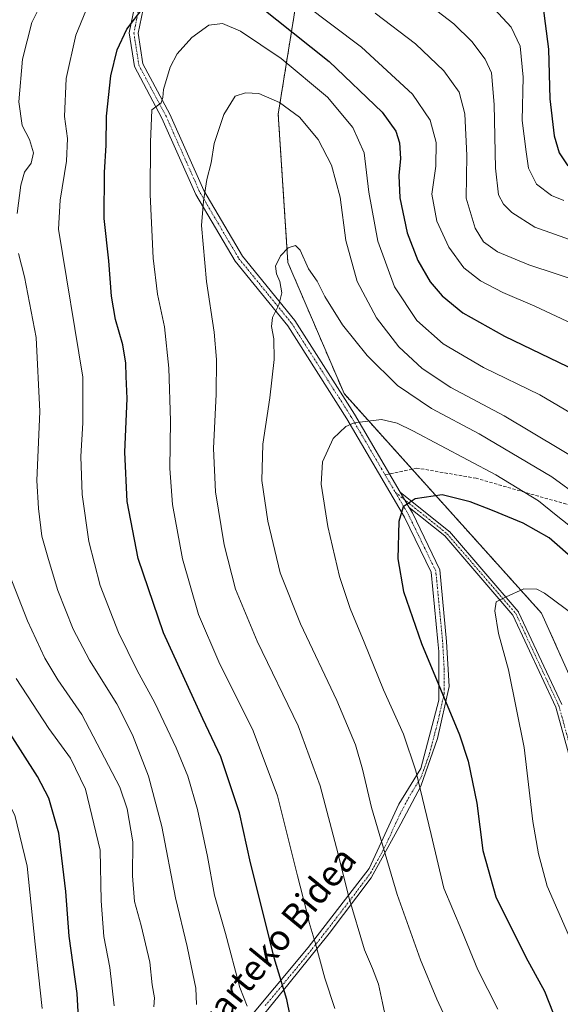
# Model space of a CAD drawing. Units: metres. Extents: x 596791 to 600221, y 4759190 to 4761552.
# Drawn here: x 597948 to 598117, y 4760096 to 4760403 of the extents above; entities that cross this region are included whole.
import ezdxf
from ezdxf.enums import TextEntityAlignment as Align

# ---------------------------------------------------------------- set-up
doc = ezdxf.new("R2010")
doc.units = ezdxf.units.M
doc.header["$MEASUREMENT"] = 0
for name, pattern in [('TRAZO_Y_PUNTO', [1, 0.5, -0.25, 0, -0.25]), ('TRAZOS', [0.75, 0.5, -0.25]), ('TRAZOSX2', [1.5, 1, -0.5])]:
    doc.linetypes.add(name, pattern=pattern)
for name, color, linetype, lineweight in [('Arbolado forestal', 92, 'TRAZOS', 0), ('Arbolado forestal CxS', 92, 'Continuous', 0), ('Curva de nivel maestra', 36, 'Continuous', 30), ('Curva de nivel normal', 36, 'Continuous', 0), ('Pista no pavimentada', 254, 'Continuous', 13), ('Pista no pavimentada Cxs', 254, 'Continuous', 0), ('Pista pavimentada eje', 135, 'TRAZO_Y_PUNTO', 0), ('Senda', 19, 'TRAZOSX2', 0), ('Texto cartográfico', 19, 'Continuous', 0)]:
    doc.layers.add(name, color=color, linetype=linetype, lineweight=lineweight)
doc.styles.add('Arial', font='arial.ttf', dxfattribs={"height": 0.2})

# ---------------------------------------------------------------- blocks, each defined once
blk = doc.blocks.new('*U151')
at = {"layer": 'Arbolado forestal CxS', "color": 92, "linetype": 'Continuous', "lineweight": 0}
blk.add_polyline3d([(597597.99, 4760468.34, 597.99), (597676.97, 4760482.64, 615.7), (597772.36, 4760473.65, 649.52), (597794.2, 4760469.29, 660.12), (597821.87, 4760463.46, 672.82), (597872.84, 4760466.37, 696.16), (597912.15, 4760450.36, 714.49), (597948.56, 4760463.46, 729.09), (597954.38, 4760483.85, 731.05), (597948.56, 4760515.88, 730.47), (597955.92, 4760514.04, 732.32), (597989.33, 4760505.69, 740.46), (598018.46, 4760492.58, 729.65), (598032.2, 4760468.17, 725.31), (598038.76, 4760433.41, 734), (598029.12, 4760373.51, 761.01), (598032.14, 4760327.23, 765.28), (598049.65, 4760286.39, 768.52), (598111.29, 4760217.88, 780.67), (598130.67, 4760174.52, 784.15), (598181.73, 4760119.5, 791.4), (598187.56, 4760091.83, 791.97)], dxfattribs=at)
blk = doc.blocks.new('*U178')
at = {"layer": 'Curva de nivel normal', "color": 36, "linetype": 'Continuous', "lineweight": 0}
blk.add_polyline3d([(597955.51, 4760094.66, 720), (597953.35, 4760114.74, 720), (597950.84, 4760138.98, 720), (597946.92, 4760154.9, 720), (597940.78, 4760166.59, 720), (597930.78, 4760182.74, 720), (597917.95, 4760206.26, 720), (597906.98, 4760230.65, 720), (597905.19, 4760236.11, 720), (597903.89, 4760243.98, 720), (597903.77, 4760255.5, 720), (597904.67, 4760268.7, 720), (597904.06, 4760291.83, 720), (597899.43, 4760321.44, 720), (597898.66, 4760336.79, 720), (597899.69, 4760347.77, 720), (597899.28, 4760352.32, 720), (597897.96, 4760358.13, 720), (597895.21, 4760366.03, 720), (597894.84, 4760374.34, 720), (597896.74, 4760388.9, 720), (597901.06, 4760402.1, 720), (597907.68, 4760413.1, 720)], dxfattribs=at)
blk = doc.blocks.new('*U179')
at = {"layer": 'Curva de nivel normal', "color": 36, "linetype": 'Continuous', "lineweight": 0}
blk.add_polyline3d([(598132.14, 4760247.53, 765), (598114.49, 4760260.46, 765), (598091.82, 4760273.78, 765), (598076.95, 4760281.68, 765), (598066.38, 4760288.87, 765), (598056.88, 4760298.28, 765), (598049.21, 4760307.78, 765), (598043.63, 4760316.63, 765), (598041.27, 4760321.37, 765), (598038.55, 4760325.28, 765), (598036.01, 4760331.06, 765), (598034.49, 4760332.55, 765), (598032.25, 4760331.84, 765), (598029.83, 4760329.36, 765), (598028.31, 4760326.11, 765), (598028.56, 4760323.69, 765), (598029.67, 4760321.32, 765), (598030.23, 4760317.75, 765), (598029.35, 4760314.06, 765), (598027.29, 4760310.09, 765), (598026.98, 4760307.32, 765), (598027.78, 4760303.4, 765), (598027.9, 4760296.96, 765), (598026.52, 4760285.06, 765), (598024.34, 4760270.64, 765), (598023.99, 4760259.24, 765), (598025.93, 4760246.54, 765), (598029.68, 4760230.51, 765), (598036.06, 4760214.62, 765), (598047.39, 4760190.7, 765), (598053.24, 4760176.85, 765), (598055.43, 4760169.28, 765), (598058.17, 4760157.29, 765), (598066.27, 4760130.18, 765), (598073.47, 4760109.78, 765), (598078.55, 4760097.52, 765), (598080.58, 4760093.25, 765)], dxfattribs=at)
blk = doc.blocks.new('*U182')
at = {"layer": 'Curva de nivel normal', "color": 36, "linetype": 'Continuous', "lineweight": 0}
for points in [[(598118.26, 4760346.6, 730), (598114.39, 4760348.14, 730), (598109.7, 4760351.62, 730), (598107.21, 4760356.65, 730), (598106.46, 4760361.74, 730), (598105.26, 4760371.54, 730), (598105.55, 4760385, 730), (598104.64, 4760394.7, 730), (598101.81, 4760400.65, 730), (598093.73, 4760409.29, 730)], [(597947.37, 4760197.53, 730), (597957.58, 4760182, 730), (597964.27, 4760172.72, 730), (597969.02, 4760162.99, 730), (597973.59, 4760144.05, 730), (597973.93, 4760128.21, 730), (597974.77, 4760117.06, 730), (597976.62, 4760107.44, 730), (597977.98, 4760095.44, 730)]]:
    blk.add_polyline3d(points, dxfattribs=at)
blk = doc.blocks.new('*U187')
at = {"layer": 'Curva de nivel normal', "color": 36, "linetype": 'Continuous', "lineweight": 0}
for points in [[(597990.31, 4760095.17, 735), (597990.49, 4760097.98, 735), (597989.75, 4760101.98, 735), (597989.12, 4760109.05, 735), (597986.35, 4760120.57, 735), (597984.26, 4760128.05, 735), (597983.7, 4760135.98, 735), (597983.76, 4760146.65, 735), (597982.04, 4760156.95, 735), (597979.72, 4760163.65, 735), (597967.87, 4760186.32, 735), (597960.33, 4760197.17, 735), (597956.31, 4760203.92, 735), (597950.88, 4760215.5, 735), (597945.27, 4760229.84, 735)], [(598076.82, 4760407.1, 735), (598083.95, 4760401.65, 735), (598089.49, 4760396.11, 735), (598093.71, 4760390.64, 735), (598095.61, 4760386.32, 735), (598096.52, 4760376.54, 735), (598096.89, 4760356.61, 735), (598097.81, 4760348.29, 735), (598099.36, 4760345.46, 735), (598102.01, 4760342.79, 735), (598109.15, 4760338.21, 735), (598119.99, 4760334.4, 735)]]:
    blk.add_polyline3d(points, dxfattribs=at)
blk = doc.blocks.new('*U188')
at = {"layer": 'Curva de nivel normal', "color": 36, "linetype": 'Continuous', "lineweight": 0}
for points in [[(598019.42, 4760095.4, 745), (598017.12, 4760101.18, 745), (598012.65, 4760118.08, 745), (598009.26, 4760130.02, 745), (598007.02, 4760142.08, 745), (598003.97, 4760156.72, 745), (598000.93, 4760167.09, 745), (597997.24, 4760175.94, 745), (597990.6, 4760189.99, 745), (597985.09, 4760199.99, 745), (597979.31, 4760211.93, 745), (597973.62, 4760226.55, 745), (597970, 4760240.21, 745), (597967.94, 4760254.87, 745), (597967.52, 4760266.8, 745), (597968.13, 4760277.28, 745), (597968.15, 4760291.47, 745), (597960.61, 4760337.65, 745), (597961.14, 4760346.66, 745), (597963.06, 4760358.81, 745), (597963.42, 4760365.94, 745), (597962.44, 4760372.79, 745), (597962.94, 4760384.57, 745), (597965.95, 4760398.13, 745), (597971.49, 4760411.65, 745)], [(598028.16, 4760414.78, 745), (598055.05, 4760394.33, 745), (598071.01, 4760379.76, 745), (598076.48, 4760371.65, 745), (598078.39, 4760364.65, 745), (598078.3, 4760357.26, 745), (598077.08, 4760348.53, 745), (598078.62, 4760340.16, 745), (598082.36, 4760331.98, 745), (598087.03, 4760325.57, 745), (598092.2, 4760321.49, 745), (598099.24, 4760317.86, 745), (598109.22, 4760313.64, 745), (598130.9, 4760303.4, 745)]]:
    blk.add_polyline3d(points, dxfattribs=at)
blk = doc.blocks.new('*U190')
at = {"layer": 'Curva de nivel normal', "color": 36, "linetype": 'Continuous', "lineweight": 0}
for points in [[(598003.65, 4760095.94, 740), (598003.39, 4760101.01, 740), (598002.46, 4760105.41, 740), (598000.74, 4760114.02, 740), (597997.08, 4760129.18, 740), (597992.85, 4760151.43, 740), (597988.63, 4760167.07, 740), (597983.65, 4760179.93, 740), (597978.74, 4760189.69, 740), (597970.29, 4760203.26, 740), (597965.2, 4760212.89, 740), (597960.37, 4760225.01, 740), (597957.41, 4760234.69, 740), (597955.4, 4760241.91, 740), (597954.3, 4760250.56, 740), (597953.84, 4760259.24, 740), (597954.75, 4760280.75, 740), (597953.56, 4760303.88, 740), (597950, 4760322.76, 740), (597948.08, 4760330.07, 740)], [(597947.66, 4760342.48, 740), (597948.8, 4760351.4, 740), (597950.01, 4760355.38, 740), (597952.02, 4760358.24, 740), (597952.76, 4760361.38, 740), (597951.55, 4760365.61, 740), (597949.29, 4760370, 740), (597948.22, 4760377.32, 740), (597949.3, 4760390.65, 740), (597952.28, 4760402.1, 740), (597958.04, 4760413.8, 740)], [(598059.33, 4760404.98, 740), (598071.9, 4760395.45, 740), (598080.78, 4760387.04, 740), (598085.61, 4760380.38, 740), (598087.33, 4760373.61, 740), (598087.95, 4760360.57, 740), (598087.73, 4760347.34, 740), (598090.52, 4760337.94, 740), (598093.18, 4760333.69, 740), (598097.51, 4760330.6, 740), (598107.28, 4760326.56, 740), (598124.02, 4760320.97, 740)]]:
    blk.add_polyline3d(points, dxfattribs=at)
blk = doc.blocks.new('*U198')
at = {"layer": 'Curva de nivel normal', "color": 36, "linetype": 'Continuous', "lineweight": 0}
blk.add_polyline3d([(598125.47, 4760214.27, 780), (598112.16, 4760224.11, 780), (598109.84, 4760225.35, 780), (598105.7, 4760225.47, 780), (598100.19, 4760222.98, 780), (598097.13, 4760221.46, 780), (598096.65, 4760218.62, 780), (598097.83, 4760211.52, 780), (598100.99, 4760200.28, 780), (598105.8, 4760175.98, 780), (598108.59, 4760152.98, 780), (598110.28, 4760142.84, 780), (598112.99, 4760132.8, 780), (598119.68, 4760117.63, 780)], dxfattribs=at)
blk = doc.blocks.new('*U207')
at = {"layer": 'Curva de nivel maestra', "color": 36, "linetype": 'Continuous', "lineweight": 30}
for points in [[(597966.94, 4760089.84, 725), (597966.36, 4760099.38, 725), (597963.95, 4760117.23, 725), (597962.88, 4760131.17, 725), (597960.71, 4760149.33, 725), (597957.54, 4760160.18, 725), (597954.02, 4760166.97, 725), (597937.07, 4760193.36, 725)], [(598111.71, 4760407.32, 725), (598113.42, 4760393.74, 725), (598113.9, 4760378.29, 725), (598115.25, 4760366.77, 725), (598116.81, 4760361.45, 725), (598119.48, 4760357.38, 725)]]:
    blk.add_polyline3d(points, dxfattribs=at)
blk = doc.blocks.new('*U211')
at = {"layer": 'Curva de nivel maestra', "color": 36, "linetype": 'Continuous', "lineweight": 30}
for points in [[(598034.76, 4760083.22, 750), (598031.78, 4760097.44, 750), (598027.81, 4760110.41, 750), (598025.05, 4760121.93, 750), (598020.51, 4760140.11, 750), (598017, 4760155.61, 750), (598011.19, 4760173.14, 750), (598005.63, 4760184.92, 750), (597993.31, 4760211.73, 750), (597985.48, 4760234.96, 750), (597981.96, 4760252.71, 750), (597981.29, 4760268.13, 750), (597981.98, 4760284.86, 750), (597981.64, 4760291.65, 750), (597981.55, 4760295.88, 750), (597980.62, 4760301.57, 750), (597978.36, 4760309.42, 750), (597977.11, 4760316.7, 750), (597976.23, 4760327.77, 750), (597974.85, 4760341, 750), (597974.97, 4760355.25, 750), (597975.48, 4760363.85, 750), (597975.54, 4760372.84, 750), (597976.9, 4760385.42, 750), (597978.92, 4760393.51, 750), (597981.94, 4760399.98, 750), (597986.99, 4760406.62, 750)], [(598017.46, 4760411.94, 750), (598045.02, 4760389.87, 750), (598061.56, 4760374.08, 750), (598065.81, 4760368.19, 750), (598066.91, 4760364.56, 750), (598067.3, 4760359.68, 750), (598066.76, 4760354.4, 750), (598067.02, 4760347.39, 750), (598069.32, 4760336.46, 750), (598072.7, 4760327.82, 750), (598076.54, 4760321.26, 750), (598080.23, 4760316.82, 750), (598086.71, 4760311.57, 750), (598099.68, 4760304.22, 750), (598122.19, 4760293.46, 750)]]:
    blk.add_polyline3d(points, dxfattribs=at)

msp = doc.modelspace()

# ---------------------------------------------------------------- linework, layer by layer
at = {"layer": 'Arbolado forestal', "color": 92, "linetype": 'TRAZOS', "lineweight": 0}
msp.add_polyline3d([(598130.67, 4760174.52, 784.15), (598111.29, 4760217.88, 780.67), (598070.85, 4760262.82, 773.6), (598049.64, 4760286.39, 768.52), (598032.14, 4760327.23, 765.28), (598029.12, 4760373.51, 761.01), (598038.75, 4760433.41, 734), (598033.02, 4760463.82, 725.66), (598032.2, 4760468.17, 725.31), (598030.15, 4760471.81, 725.57), (598018.46, 4760492.58, 729.65), (597993.63, 4760503.76, 740.67), (597992.27, 4760504.37, 740.49), (597990.86, 4760505, 740.42), (597989.33, 4760505.69, 740.46), (597959.2, 4760513.22, 733.51), (597957.94, 4760513.54, 732.95), (597956.55, 4760513.89, 732.38), (597955.92, 4760514.04, 732.32), (597948.56, 4760515.88, 730.47)], dxfattribs=at)
at = {"layer": 'Arbolado forestal CxS', "color": 92, "linetype": 'Continuous', "lineweight": 0}
msp.add_polyline3d([(598187.56, 4760091.83, 791.97), (598181.73, 4760119.5, 791.4), (598130.67, 4760174.52, 784.15), (598111.29, 4760217.88, 780.67), (598049.64, 4760286.39, 768.52), (598032.14, 4760327.23, 765.28), (598029.12, 4760373.51, 761.01), (598038.75, 4760433.41, 734), (598032.2, 4760468.17, 725.31), (598018.46, 4760492.58, 729.65), (597989.33, 4760505.69, 740.46), (597955.92, 4760514.04, 732.32), (597948.56, 4760515.88, 730.47), (597939.82, 4760543.55, 730.53), (597923.8, 4760558.11, 726.05), (597896.02, 4760558.55, 716.92), (597822.99, 4760557.39, 692.58), (597788.73, 4760567.61, 684.59), (597757.17, 4760585.25, 677.84), (597726.11, 4760608.62, 676.17), (597684.52, 4760631.09, 681.39), (597640.83, 4760676.23, 677.59), (597491.43, 4760699.01, 662.95)], dxfattribs=at)
at = {"layer": 'Curva de nivel maestra', "color": 36, "linetype": 'Continuous', "lineweight": 30}
msp.add_polyline3d([(598122.02, 4760233.97, 775), (598113.64, 4760241.36, 775), (598105.54, 4760245.96, 775), (598095.97, 4760249.92, 775), (598088.99, 4760252.64, 775), (598080.27, 4760254.76, 775), (598071.88, 4760253.55, 775), (598068.06, 4760251.05, 775), (598066.71, 4760246.49, 775), (598066.44, 4760234.8, 775), (598068.15, 4760224.68, 775), (598073.81, 4760208.42, 775), (598085.69, 4760180.01, 775), (598088.35, 4760171.72, 775), (598091.05, 4760158.65, 775), (598092.94, 4760143.94, 775), (598097.01, 4760129.46, 775), (598106.33, 4760110.62, 775), (598112.19, 4760100.04, 775), (598117.64, 4760086.33, 775)], dxfattribs=at)
at = {"layer": 'Curva de nivel normal', "color": 36, "linetype": 'Continuous', "lineweight": 0}
for points in [[(598046.8, 4760094.65, 755), (598043.69, 4760104.12, 755), (598040.68, 4760115.19, 755), (598038.78, 4760121.45, 755), (598037.78, 4760125.98, 755), (598035.12, 4760135.98, 755), (598028.9, 4760160.98, 755), (598021.26, 4760181.23, 755), (598010.57, 4760202.74, 755), (598004.22, 4760217.5, 755), (597999.25, 4760234.85, 755), (597996.19, 4760251.84, 755), (597995.34, 4760262.98, 755), (597995.55, 4760277.89, 755), (597995.02, 4760294.26, 755), (597993.61, 4760307.22, 755), (597991.43, 4760317.4, 755), (597990.12, 4760328.64, 755), (597989.16, 4760348.4, 755), (597989.23, 4760364.8, 755), (597989.7, 4760374.8, 755), (597992.59, 4760376.97, 755), (597993.14, 4760378.65, 755), (597993.3, 4760381.14, 755), (597995.44, 4760388.18, 755), (597997.63, 4760392.28, 755), (598002.18, 4760397.37, 755), (598007.43, 4760401.24, 755), (598011.7, 4760401.76, 755), (598017.36, 4760399.39, 755), (598030.08, 4760390.89, 755), (598044.52, 4760378.8, 755), (598052.4, 4760369.35, 755), (598055.98, 4760361.39, 755), (598057.36, 4760349.14, 755), (598060.2, 4760333.94, 755), (598065.37, 4760319.65, 755), (598072.41, 4760309.11, 755), (598080.62, 4760301.91, 755), (598093.16, 4760294.53, 755), (598110.71, 4760285.99, 755), (598126.42, 4760276.71, 755)], [(598126.22, 4760263.51, 760), (598099.63, 4760279.41, 760), (598082.98, 4760288.22, 760), (598074.03, 4760294.14, 760), (598066.72, 4760300.98, 760), (598059.78, 4760310, 760), (598053.75, 4760321.32, 760), (598050.22, 4760334.06, 760), (598048.4, 4760347.65, 760), (598045.73, 4760357.62, 760), (598041.63, 4760365.59, 760), (598035.76, 4760372.55, 760), (598029.51, 4760377.13, 760), (598023.03, 4760379.97, 760), (598018.95, 4760380.09, 760), (598015.7, 4760379.13, 760), (598012.13, 4760373.38, 760), (598009.09, 4760364.38, 760), (598008.23, 4760358.36, 760), (598006.8, 4760353.16, 760), (598005.76, 4760346.4, 760), (598005.19, 4760338.82, 760), (598006.79, 4760321.27, 760), (598009.13, 4760305.47, 760), (598009.86, 4760297.04, 760), (598009.79, 4760286.23, 760), (598008.92, 4760269.28, 760), (598009.56, 4760255.7, 760), (598012.26, 4760239.21, 760), (598015.77, 4760225.39, 760), (598022.59, 4760209.21, 760), (598035.39, 4760182.8, 760), (598042.17, 4760164.12, 760), (598047.81, 4760142.78, 760), (598051.12, 4760129.32, 760), (598056.08, 4760112.98, 760), (598058.56, 4760107.13, 760), (598060.45, 4760102.23, 760), (598061.66, 4760096.46, 760), (598062.42, 4760093, 760)], [(598127.7, 4760239.08, 770), (598115.79, 4760248.44, 770), (598110.29, 4760252.91, 770), (598096.97, 4760261.02, 770), (598071.08, 4760274.77, 770), (598066.21, 4760277.13, 770), (598061.36, 4760278.33, 770), (598052.8, 4760277.29, 770), (598050.2, 4760276.1, 770), (598046.23, 4760272.36, 770), (598042.95, 4760265.04, 770), (598042.52, 4760258.11, 770), (598044.56, 4760244.98, 770), (598048.25, 4760229.32, 770), (598051.52, 4760219.37, 770), (598055.98, 4760208.87, 770), (598062, 4760194, 770), (598068.19, 4760180.14, 770), (598072.02, 4760168.71, 770), (598076.8, 4760148.94, 770), (598080.76, 4760132.16, 770), (598086.35, 4760118.89, 770), (598091.44, 4760106.72, 770), (598097.58, 4760094.42, 770)]]:
    msp.add_polyline3d(points, dxfattribs=at)
at = {"layer": 'Pista no pavimentada', "color": 254, "linetype": 'Continuous', "lineweight": 13}
for points in [[(597964.82, 4760536.13, 736.14), (597964.89, 4760536.26, 736.16), (597968.49, 4760539.94, 737.04), (597971.47, 4760541.22, 737.32), (597973.86, 4760542.25, 737.6), (597978.88, 4760542.58, 738.12), (597983.86, 4760540.66, 738.68), (597985.57, 4760538.91, 738.67), (597988.13, 4760534.27, 738.49), (597989.61, 4760529.56, 738.67), (597993.52, 4760507.27, 740.48), (597993.7, 4760501.19, 740.53), (597994.39, 4760481.42, 739.77), (597996.52, 4760447.39, 743.19), (597992.77, 4760429.17, 746.13), (597988.53, 4760413.82, 749.27), (597985.42, 4760398.77, 751.12), (597986.93, 4760389.2, 752.72), (597995.31, 4760373.49, 755.62), (598005.88, 4760349.7, 759.83), (598017.96, 4760329.23, 762.77), (598034.35, 4760309.14, 765.76), (598052.93, 4760279.94, 769.67), (598067.16, 4760255.65, 774.33)], [(598017.49, 4760088.51, 744.35), (598038.47, 4760113.68, 753.86), (598057.53, 4760138.33, 763.07), (598066.73, 4760158.38, 767.51), (598073.62, 4760169.44, 770.37), (598079.2, 4760190.8, 774.28), (598079.2, 4760205.92, 775.96), (598078.91, 4760209.03, 776.2), (598076.82, 4760230.67, 777.01), (598068.49, 4760247.86, 775.2), (598050.54, 4760278.48, 769.81), (598032.07, 4760307.49, 765.6), (598015.65, 4760327.62, 762.37), (598003.39, 4760348.42, 759.22), (597992.79, 4760372.26, 755.59), (597984.24, 4760388.3, 752.34), (597982.57, 4760398.84, 750.66), (597985.81, 4760414.48, 748.86)], [(598067.16, 4760255.65, 774.33), (598069.99, 4760250.83, 775.11)], [(598067.16, 4760255.65, 774.33), (598069.99, 4760250.83, 775.11)], [(598067.16, 4760255.65, 774.33), (598082.39, 4760243.47, 777.11), (598082.46, 4760243.41, 777.12), (598082.53, 4760243.34, 777.13), (598103.96, 4760218.47, 780.3), (598104.01, 4760218.41, 780.3), (598104.06, 4760218.33, 780.31), (598104.11, 4760218.24, 780.31), (598117.6, 4760189.4, 782.26)], [(598069.99, 4760250.83, 775.11), (598070.96, 4760249.18, 775.39), (598079.56, 4760231.44, 777.52), (598081.63, 4760209.09, 776.92), (598082.42, 4760195.06, 775.58), (598078.85, 4760178.81, 772.62), (598073.6, 4760164.02, 770.09), (598067.35, 4760152.19, 767.31), (598058.16, 4760135.43, 762.96), (598045.01, 4760118.01, 756.67), (598032.53, 4760102.56, 750.61), (598018.73, 4760085.47, 744.85), (598003.07, 4760068.53, 739.79), (597978.1, 4760044.87, 731.44), (597953.83, 4760020.04, 722.65), (597943.32, 4760006.89, 718.15), (597935.1, 4759988.48, 713.98), (597929.19, 4759973.36, 710.37), (597927.88, 4759964.16, 709.54), (597925.91, 4759942.14, 706.06), (597923.93, 4759927.35, 701.29), (597916.71, 4759919.13, 697.06), (597903.24, 4759918.47, 693.79), (597888.81, 4759921.69, 691.23)], [(598121.02, 4760169.4, 783.39), (598115.75, 4760188.63, 782.18), (598102.35, 4760217.27, 780.32), (598081.07, 4760241.97, 777.09), (598069.99, 4760250.83, 775.11)]]:
    msp.add_polyline3d(points, dxfattribs=at)
at = {"layer": 'Pista no pavimentada Cxs', "color": 254, "linetype": 'Continuous', "lineweight": 0}
for points in [[(598017.49, 4760088.51, 744.35), (598038.47, 4760113.68, 753.86), (598057.53, 4760138.33, 763.07), (598066.73, 4760158.38, 767.51), (598073.62, 4760169.44, 770.37), (598079.2, 4760190.8, 774.28), (598079.2, 4760205.92, 775.96), (598078.91, 4760209.03, 776.2), (598076.82, 4760230.67, 777.01), (598068.49, 4760247.86, 775.2), (598050.54, 4760278.48, 769.81), (598032.07, 4760307.49, 765.6), (598015.65, 4760327.62, 762.37), (598003.39, 4760348.42, 759.22), (597992.79, 4760372.26, 755.59), (597984.24, 4760388.3, 752.34), (597982.57, 4760398.84, 750.66), (597985.81, 4760414.48, 748.86)], [(597988.53, 4760413.82, 749.27), (597985.42, 4760398.77, 751.12), (597986.93, 4760389.2, 752.72), (597995.31, 4760373.49, 755.62), (598005.88, 4760349.7, 759.83), (598017.96, 4760329.23, 762.77), (598034.35, 4760309.14, 765.76), (598052.93, 4760279.94, 769.67), (598067.16, 4760255.65, 774.33), (598067.16, 4760255.65, 774.33), (598069.99, 4760250.83, 775.11), (598070.96, 4760249.18, 775.39), (598079.56, 4760231.44, 777.52), (598081.63, 4760209.09, 776.92), (598082.42, 4760195.06, 775.58), (598078.85, 4760178.81, 772.62), (598073.6, 4760164.02, 770.09), (598067.35, 4760152.19, 767.31), (598058.16, 4760135.43, 762.96), (598045.01, 4760118.01, 756.67), (598032.53, 4760102.56, 750.61), (598018.73, 4760085.47, 744.85)], [(598121.02, 4760169.4, 783.39), (598115.75, 4760188.63, 782.18), (598102.35, 4760217.27, 780.32), (598081.07, 4760241.97, 777.09), (598069.99, 4760250.83, 775.11), (598069.99, 4760250.83, 775.11), (598067.16, 4760255.65, 774.33), (598082.39, 4760243.47, 777.11), (598082.46, 4760243.41, 777.12), (598082.53, 4760243.34, 777.13), (598103.96, 4760218.47, 780.3), (598104.01, 4760218.41, 780.3), (598104.06, 4760218.33, 780.31), (598104.11, 4760218.24, 780.31), (598117.6, 4760189.4, 782.26)]]:
    msp.add_polyline3d(points, dxfattribs=at)
at = {"layer": 'Pista pavimentada eje', "color": 135, "linetype": 'TRAZO_Y_PUNTO', "lineweight": 0}
for points in [[(597974.2, 4760540.89, 737.54), (597974.26, 4760540.92, 737.54), (597978.75, 4760541.22, 738.03), (597981.24, 4760540.26, 738.26), (597983.18, 4760539.51, 738.44), (597984.56, 4760538.1, 738.5), (597985.84, 4760535.78, 738.65), (597986.97, 4760533.74, 738.64), (597988.38, 4760529.24, 738.8), (597990.34, 4760518.1, 739.66), (597992.27, 4760507.04, 740.39), (597992.28, 4760501.04, 740.49), (597993.07, 4760481.35, 739.97), (597995.19, 4760447.49, 743.2), (597991.48, 4760429.49, 746.04), (597987.25, 4760414.15, 749.16), (597984.08, 4760398.8, 750.9), (597985.66, 4760388.75, 752.56), (597994.13, 4760372.87, 755.62), (598004.71, 4760349.06, 759.56), (598016.88, 4760328.42, 762.6), (598033.29, 4760308.31, 765.69), (598051.81, 4760279.21, 769.8), (598062.45, 4760261.06, 773.22)], [(598062.45, 4760261.06, 773.22), (598065.67, 4760255.57, 774.17)], [(598025.09, 4760095.54, 747.45), (598035.58, 4760108.12, 752.42), (598041.82, 4760115.85, 755.27), (598051.35, 4760128.17, 759.75), (598057.93, 4760136.88, 763.04), (598062.52, 4760145.26, 765.25), (598067.12, 4760155.29, 767.48), (598070.25, 4760161.2, 768.82), (598073.69, 4760166.73, 770.25), (598076.32, 4760174.13, 771.47), (598079.11, 4760184.81, 773.45), (598080.89, 4760192.93, 774.97), (598080.89, 4760200.49, 775.75), (598080.41, 4760209.06, 776.6), (598078.27, 4760231.06, 777.28), (598069.8, 4760248.52, 775.33), (598065.67, 4760255.57, 774.17)], [(598065.67, 4760255.57, 774.17), (598081.77, 4760242.69, 777.11), (598103.2, 4760217.82, 780.32), (598116.7, 4760188.98, 782.25), (598121.99, 4760169.66, 783.52), (598137.07, 4760153.52, 785.89), (598153.47, 4760137.38, 788.8), (598178.08, 4760125.21, 791.18), (598185.49, 4760108.81, 791.66), (598199.69, 4760096.73, 793.26), (598239.37, 4760073.44, 795.45)]]:
    msp.add_polyline3d(points, dxfattribs=at)
at = {"layer": 'Senda', "color": 19, "linetype": 'TRAZOSX2', "lineweight": 0}
msp.add_polyline3d([(598321.34, 4760196.2, 746.55), (598275.31, 4760204.67, 752.99), (598233.24, 4760215.52, 754.43), (598202.55, 4760222.93, 755.5), (598164.97, 4760235.1, 759.29), (598127.67, 4760249.39, 765.52), (598090.89, 4760259.97, 772.12), (598072.37, 4760263.14, 773.5), (598062.45, 4760261.06, 773.22)], dxfattribs=at)

# ---------------------------------------------------------------- block references
at = {"layer": 'Arbolado forestal CxS', "color": 92, "linetype": 'Continuous', "lineweight": 0}
msp.add_blockref('*U151', (0, 0), dxfattribs=at)
at = {"layer": 'Curva de nivel maestra', "color": 36, "linetype": 'Continuous', "lineweight": 30}
for name in ['*U207', '*U211']:
    msp.add_blockref(name, (0, 0), dxfattribs=at)
at = {"layer": 'Curva de nivel normal', "color": 36, "linetype": 'Continuous', "lineweight": 0}
for name in ['*U178', '*U182', '*U187', '*U190', '*U188', '*U179', '*U198']:
    msp.add_blockref(name, (0, 0), dxfattribs=at)

# ---------------------------------------------------------------- texts
at = {"layer": 'Texto cartográfico', "color": 19, "linetype": 'Continuous', "lineweight": 0, "style": 'Arial'}
msp.add_text('Otsarteko Bidea', height=8, rotation=50.6485, dxfattribs=at).set_placement((598024.92, 4760111.7), align=Align.MIDDLE_CENTER)

doc.saveas('drawing.dxf')
